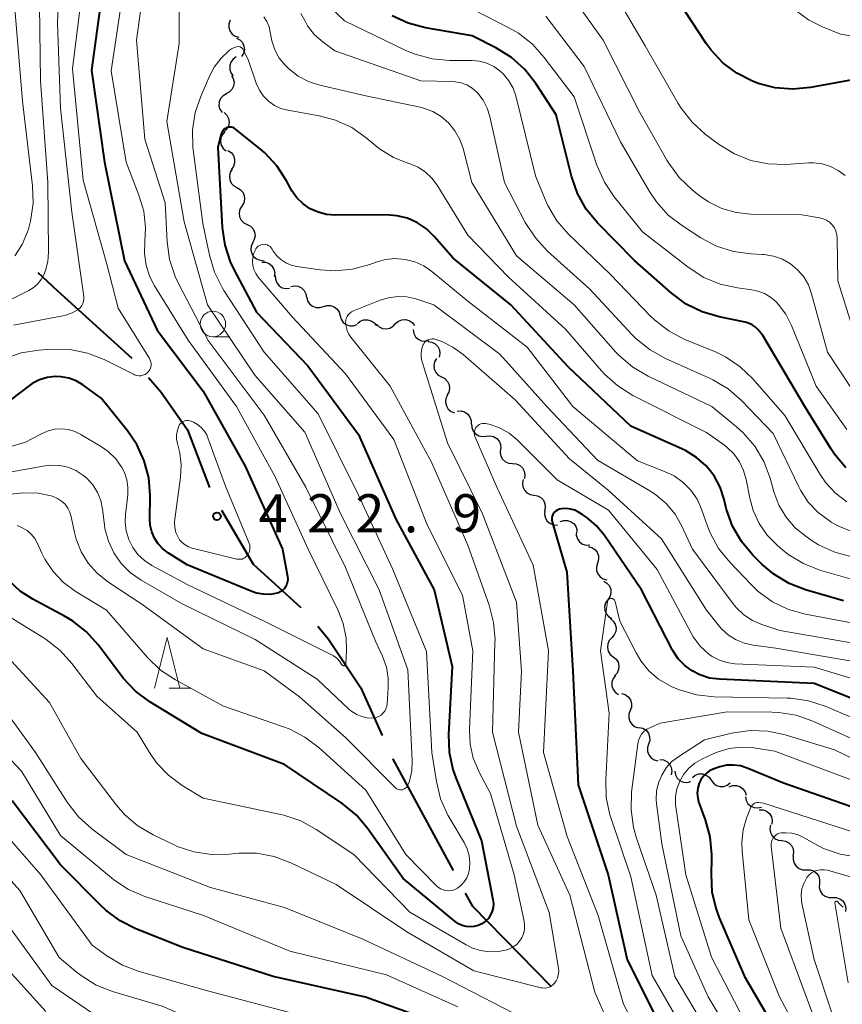
# Model space of a CAD drawing. Units: metres. Extents: x -66000 to -64000, y 24000 to 25500.
# Drawn here: x -65511 to -65430, y 24076 to 24173 of the extents above; entities that cross this region are included whole.
import ezdxf

# ---------------------------------------------------------------- set-up
doc = ezdxf.new("R2010")
doc.units = ezdxf.units.M
for name, color, linetype, lineweight in [('110600_大字・町・丁目界', 7, 'Continuous', 40), ('510200_細流', 7, 'Continuous', 30), ('633100_広葉樹林', 7, 'Continuous', 13), ('633200_針葉樹林', 7, 'Continuous', 13), ('710100_等高線(計曲線)', 7, 'Continuous', 40), ('710200_等高線(主曲線)', 7, 'Continuous', 13), ('731200_図化機測定による標高点', 7, 'Continuous', 40)]:
    doc.layers.add(name, color=color, linetype=linetype, lineweight=lineweight)
doc.styles.add('Style-WORKING', font='MS Gothic.ttf')

msp = doc.modelspace()

# ---------------------------------------------------------------- linework, layer by layer
at = {"layer": '110600_大字・町・丁目界', "linetype": 'Continuous', "lineweight": 40, "flags": 128}
for points in [[(-65509.229, 24148.171), (-65507.33, 24146.41), (-65499.989, 24139.752)], [(-65498.349, 24137.868), (-65497.12, 24136.42), (-65494.52, 24132.7), (-65492.355, 24127.037)], [(-65491.198, 24124.829), (-65488.08, 24119.5), (-65483.399, 24115.245)], [(-65481.713, 24113.408), (-65480.68, 24112.15), (-65477.51, 24107.38), (-65475.401, 24102.687)], [(-65474.376, 24100.406), (-65474.36, 24100.37), (-65468.434, 24089.409)], [(-65467.246, 24087.21), (-65466.57, 24085.96), (-65458.823, 24078.039)]]:
    msp.add_lwpolyline(points, dxfattribs=at)
at = {"layer": '510200_細流', "linetype": 'Continuous', "lineweight": 30, "flags": 128}
for points in [[(-65490.333, 24172.955), (-65490.459, 24172.61), (-65490.467, 24172.243), (-65490.357, 24171.893), (-65490.14, 24171.596), (-65489.84, 24171.384), (-65489.488, 24171.281)], [(-65489.708, 24171.191), (-65489.384, 24171.019), (-65489.133, 24170.752), (-65488.98, 24170.417), (-65488.943, 24170.052), (-65489.024, 24169.694), (-65489.217, 24169.382)], [(-65489.736, 24169.339), (-65490.041, 24169.134), (-65490.262, 24168.842), (-65490.379, 24168.494), (-65490.377, 24168.126), (-65490.259, 24167.779), (-65490.034, 24167.488)], [(-65490.213, 24167.529), (-65490.028, 24167.212), (-65489.955, 24166.852), (-65490.001, 24166.487), (-65490.162, 24166.157), (-65490.42, 24165.896), (-65490.748, 24165.732)], [(-65490.712, 24165.722), (-65491.029, 24165.539), (-65491.27, 24165.262), (-65491.411, 24164.923), (-65491.435, 24164.556), (-65491.341, 24164.201), (-65491.137, 24163.896)], [(-65490.923, 24163.87), (-65490.659, 24163.616), (-65490.491, 24163.289), (-65490.436, 24162.926), (-65490.501, 24162.564), (-65490.677, 24162.243), (-65490.949, 24161.995)], [(-65490.849, 24161.998), (-65491.101, 24161.731), (-65491.254, 24161.398), (-65491.293, 24161.033), (-65491.212, 24160.674), (-65491.021, 24160.361), (-65490.739, 24160.126)], [(-65490.552, 24160.147), (-65490.246, 24159.944), (-65490.023, 24159.653), (-65489.903, 24159.305), (-65489.902, 24158.938), (-65490.018, 24158.59), (-65490.24, 24158.298)], [(-65490.135, 24158.321), (-65490.332, 24158.011), (-65490.417, 24157.654), (-65490.385, 24157.288), (-65490.236, 24156.952), (-65489.988, 24156.681), (-65489.666, 24156.505)], [(-65489.666, 24156.505), (-65489.344, 24156.329), (-65489.096, 24156.059), (-65488.947, 24155.722), (-65488.915, 24155.357), (-65489, 24155), (-65489.197, 24154.69)], [(-65489.194, 24154.691), (-65489.382, 24154.375), (-65489.457, 24154.016), (-65489.414, 24153.652), (-65489.255, 24153.32), (-65489, 24153.056), (-65488.673, 24152.89)], [(-65488.673, 24152.89), (-65488.345, 24152.723), (-65488.09, 24152.46), (-65487.931, 24152.128), (-65487.888, 24151.763), (-65487.964, 24151.404), (-65488.151, 24151.089)], [(-65488.116, 24151.101), (-65488.269, 24150.767), (-65488.306, 24150.402), (-65488.225, 24150.044), (-65488.033, 24149.731), (-65487.751, 24149.496), (-65487.408, 24149.364)], [(-65487.348, 24149.394), (-65487.012, 24149.316)], [(-65487.23, 24149.19), (-65486.863, 24149.176), (-65486.521, 24149.045), (-65486.237, 24148.81), (-65486.045, 24148.498), (-65485.962, 24148.14), (-65486, 24147.775)], [(-65485.908, 24147.866), (-65485.896, 24147.499), (-65485.766, 24147.156), (-65485.534, 24146.872), (-65485.222, 24146.678), (-65484.865, 24146.593), (-65484.499, 24146.629)], [(-65484.378, 24146.784), (-65484.019, 24146.86), (-65483.655, 24146.816), (-65483.323, 24146.658), (-65483.06, 24146.402), (-65482.892, 24146.076), (-65482.839, 24145.713)], [(-65482.818, 24145.746), (-65482.731, 24145.39), (-65482.533, 24145.081), (-65482.247, 24144.851), (-65481.901, 24144.725), (-65481.534, 24144.716), (-65481.184, 24144.827)], [(-65481.184, 24144.827), (-65480.834, 24144.937), (-65480.467, 24144.928), (-65480.121, 24144.802), (-65479.835, 24144.572), (-65479.637, 24144.263), (-65479.55, 24143.907)], [(-65479.54, 24143.926), (-65479.442, 24143.572), (-65479.234, 24143.269), (-65478.941, 24143.049), (-65478.592, 24142.933), (-65478.225, 24142.936), (-65477.878, 24143.057)], [(-65477.84, 24143.145), (-65477.558, 24143.38), (-65477.215, 24143.511), (-65476.848, 24143.526), (-65476.496, 24143.422), (-65476.195, 24143.212), (-65475.979, 24142.915)], [(-65474.099, 24143.162), (-65473.819, 24143.399), (-65473.477, 24143.533), (-65473.11, 24143.551), (-65472.757, 24143.45), (-65472.455, 24143.242), (-65472.236, 24142.947)], [(-65475.972, 24143.095), (-65475.71, 24142.838), (-65475.379, 24142.68), (-65475.015, 24142.635), (-65474.655, 24142.71), (-65474.338, 24142.895), (-65474.098, 24143.173)], [(-65472.358, 24142.552), (-65472.303, 24142.189), (-65472.133, 24141.864), (-65471.868, 24141.61), (-65471.535, 24141.454), (-65471.17, 24141.413), (-65470.812, 24141.492)], [(-65470.903, 24141.38), (-65470.539, 24141.333), (-65470.21, 24141.171), (-65469.949, 24140.911), (-65469.786, 24140.582), (-65469.737, 24140.219), (-65469.808, 24139.858)], [(-65470.081, 24139.713), (-65470.271, 24139.399), (-65470.349, 24139.04), (-65470.308, 24138.676), (-65470.152, 24138.343), (-65469.898, 24138.077), (-65469.572, 24137.909)], [(-65469.572, 24137.909), (-65469.246, 24137.74), (-65468.993, 24137.475), (-65468.837, 24137.141), (-65468.796, 24136.777), (-65468.874, 24136.418), (-65469.063, 24136.104)], [(-65468.995, 24136.127), (-65469.149, 24135.794), (-65469.187, 24135.429), (-65469.106, 24135.071), (-65468.914, 24134.757), (-65468.633, 24134.522), (-65468.29, 24134.39)], [(-65468.03, 24134.544), (-65467.664, 24134.565), (-65467.31, 24134.467), (-65467.006, 24134.261), (-65466.785, 24133.968), (-65466.668, 24133.62), (-65466.671, 24133.253)], [(-65466.634, 24133.294), (-65466.613, 24132.928), (-65466.475, 24132.588), (-65466.236, 24132.31), (-65465.919, 24132.123), (-65465.56, 24132.047), (-65465.195, 24132.092)], [(-65465.195, 24132.092), (-65464.831, 24132.136), (-65464.472, 24132.06), (-65464.155, 24131.873), (-65463.916, 24131.595), (-65463.778, 24131.255), (-65463.757, 24130.889)], [(-65463.782, 24130.865), (-65463.834, 24130.501), (-65463.766, 24130.141), (-65463.587, 24129.821), (-65463.313, 24129.575), (-65462.976, 24129.429), (-65462.61, 24129.4)], [(-65462.61, 24129.4), (-65462.244, 24129.372), (-65461.908, 24129.226), (-65461.634, 24128.98), (-65461.455, 24128.66), (-65461.387, 24128.3), (-65461.439, 24127.936)], [(-65461.558, 24127.848), (-65461.639, 24127.49), (-65461.6, 24127.126), (-65461.446, 24126.792), (-65461.193, 24126.526), (-65460.869, 24126.354), (-65460.506, 24126.296)], [(-65460.511, 24126.293), (-65460.149, 24126.232), (-65459.826, 24126.057), (-65459.576, 24125.788), (-65459.426, 24125.453), (-65459.39, 24125.088), (-65459.475, 24124.731)], [(-65459.438, 24124.759), (-65459.471, 24124.394), (-65459.385, 24124.037), (-65459.19, 24123.727), (-65458.904, 24123.495), (-65458.56, 24123.367), (-65458.193, 24123.357)], [(-65457.922, 24123.698), (-65457.573, 24123.814), (-65457.207, 24123.81), (-65456.859, 24123.69), (-65456.57, 24123.464), (-65456.367, 24123.158), (-65456.274, 24122.803)], [(-65456.336, 24122.72), (-65456.345, 24122.353), (-65456.235, 24122.003), (-65456.019, 24121.706), (-65455.719, 24121.494), (-65455.367, 24121.389), (-65455, 24121.404)], [(-65455.182, 24121.252), (-65454.825, 24121.164), (-65454.517, 24120.966), (-65454.287, 24120.678), (-65454.162, 24120.333), (-65454.154, 24119.967), (-65454.265, 24119.617)], [(-65454.265, 24119.617), (-65454.376, 24119.267), (-65454.368, 24118.9), (-65454.243, 24118.555), (-65454.013, 24118.267), (-65453.705, 24118.069), (-65453.348, 24117.981)], [(-65453.645, 24117.848), (-65453.33, 24117.659), (-65453.094, 24117.378), (-65452.959, 24117.036), (-65452.942, 24116.67), (-65453.042, 24116.317), (-65453.251, 24116.015)], [(-65453.251, 24116.015), (-65453.461, 24115.713), (-65453.561, 24115.36), (-65453.544, 24114.994), (-65453.409, 24114.652), (-65453.173, 24114.371), (-65452.858, 24114.182)], [(-65452.996, 24114.162), (-65452.711, 24113.931), (-65452.515, 24113.621), (-65452.429, 24113.263), (-65452.462, 24112.898), (-65452.61, 24112.562), (-65452.859, 24112.292)], [(-65452.859, 24112.292), (-65453.108, 24112.022), (-65453.256, 24111.686), (-65453.29, 24111.321), (-65453.203, 24110.963), (-65453.008, 24110.653), (-65452.722, 24110.422)], [(-65452.722, 24110.422), (-65452.437, 24110.191), (-65452.242, 24109.881), (-65452.155, 24109.523), (-65452.189, 24109.158), (-65452.337, 24108.822), (-65452.585, 24108.552)], [(-65452.5, 24108.562), (-65452.725, 24108.272), (-65452.845, 24107.925), (-65452.847, 24107.558), (-65452.731, 24107.209), (-65452.51, 24106.916), (-65452.206, 24106.71)], [(-65451.9, 24106.801), (-65451.548, 24106.696), (-65451.25, 24106.483), (-65451.034, 24106.185), (-65450.925, 24105.835), (-65450.934, 24105.468), (-65451.062, 24105.124)], [(-65451.062, 24105.124), (-65451.189, 24104.779), (-65451.198, 24104.413), (-65451.09, 24104.062), (-65450.874, 24103.764), (-65450.575, 24103.551), (-65450.223, 24103.447)], [(-65450.158, 24103.481), (-65449.802, 24103.392), (-65449.494, 24103.192), (-65449.266, 24102.903), (-65449.143, 24102.557), (-65449.136, 24102.191), (-65449.249, 24101.841)], [(-65449.249, 24101.841), (-65449.362, 24101.492), (-65449.356, 24101.125), (-65449.233, 24100.779), (-65449.004, 24100.491), (-65448.697, 24100.291), (-65448.341, 24100.201)], [(-65448.155, 24100.32), (-65447.79, 24100.278), (-65447.459, 24100.119), (-65447.195, 24099.863), (-65447.028, 24099.536), (-65446.974, 24099.174), (-65447.041, 24098.812)], [(-65446.681, 24099.169), (-65446.614, 24098.808), (-65446.433, 24098.489), (-65446.16, 24098.243), (-65445.822, 24098.099), (-65445.456, 24098.069), (-65445.101, 24098.16)], [(-65444.941, 24098.546), (-65444.655, 24098.776), (-65444.311, 24098.902), (-65443.943, 24098.911), (-65443.593, 24098.801), (-65443.296, 24098.586), (-65443.084, 24098.285)], [(-65443.084, 24098.285), (-65442.873, 24097.985), (-65442.576, 24097.77), (-65442.226, 24097.66), (-65441.858, 24097.669), (-65441.513, 24097.795), (-65441.227, 24098.025)], [(-65441.337, 24097.637), (-65440.993, 24097.766), (-65440.627, 24097.776), (-65440.275, 24097.669), (-65439.977, 24097.455), (-65439.763, 24097.157), (-65439.656, 24096.806)], [(-65439.737, 24096.662), (-65439.669, 24096.302), (-65439.488, 24095.983), (-65439.214, 24095.738), (-65438.876, 24095.594), (-65438.51, 24095.565), (-65438.154, 24095.657)], [(-65438.374, 24095.389), (-65438.007, 24095.376), (-65437.664, 24095.246), (-65437.38, 24095.012), (-65437.187, 24094.7), (-65437.103, 24094.343), (-65437.139, 24093.978)], [(-65437.262, 24093.88), (-65437.334, 24093.52), (-65437.286, 24093.156), (-65437.124, 24092.827), (-65436.864, 24092.567), (-65436.535, 24092.403), (-65436.171, 24092.355)], [(-65436.171, 24092.355), (-65435.807, 24092.307), (-65435.479, 24092.144), (-65435.219, 24091.884), (-65435.057, 24091.554), (-65435.008, 24091.191), (-65435.08, 24090.831)], [(-65435.036, 24090.867), (-65435.059, 24090.5), (-65434.963, 24090.146), (-65434.759, 24089.841), (-65434.466, 24089.618), (-65434.119, 24089.5), (-65433.752, 24089.5)], [(-65433.752, 24089.5), (-65433.385, 24089.501), (-65433.038, 24089.382), (-65432.745, 24089.159), (-65432.541, 24088.854), (-65432.445, 24088.5), (-65432.468, 24088.133)], [(-65432.468, 24088.133), (-65432.492, 24087.767), (-65432.395, 24087.413), (-65432.191, 24087.108), (-65431.899, 24086.885), (-65431.552, 24086.766), (-65431.185, 24086.767)], [(-65431.185, 24086.767), (-65430.818, 24086.767), (-65430.47, 24086.649), (-65430.178, 24086.425), (-65429.974, 24086.12), (-65429.878, 24085.767), (-65429.901, 24085.4)]]:
    msp.add_lwpolyline(points, dxfattribs=at)
at = {"layer": '633100_広葉樹林', "linetype": 'Continuous', "lineweight": 13}
msp.add_line((-65492.03, 24141.86), (-65490.363, 24141.86), dxfattribs=at)
msp.add_circle((-65492.03, 24143.11), 1.25, dxfattribs=at)
at = {"layer": '633200_針葉樹林', "linetype": 'Continuous', "lineweight": 13}
msp.add_line((-65496.312, 24107.32), (-65494.228, 24107.32), dxfattribs=at)
at = {"layer": '633200_針葉樹林', "linetype": 'Continuous', "lineweight": 13, "flags": 128}
msp.add_lwpolyline([(-65497.77, 24107.32), (-65496.52, 24112.32), (-65495.27, 24107.32)], dxfattribs=at)
at = {"layer": '710100_等高線(計曲線)', "linetype": 'Continuous', "lineweight": 40, "flags": 128}
for points, elevation in [([(-65502.7, 24177.17), (-65503.95, 24168.05), (-65502.68, 24159), (-65500.7, 24149.3)], 420), ([(-65428.5, 24167.21), (-65433.34, 24166.33), (-65435.08, 24166.17), (-65436.81, 24166.31), (-65438.5, 24166.75), (-65438.87, 24166.89), (-65439.04, 24166.96), (-65440.57, 24167.74), (-65441.94, 24168.77), (-65443.11, 24170.02), (-65443.58, 24170.68), (-65446.42, 24175)], 430), ([(-65439.75, 24143.3), (-65442.31, 24143.8), (-65443.99, 24144.29), (-65445.55, 24145.05), (-65447.04, 24146.16), (-65450.64, 24149.36), (-65454.26, 24153.06), (-65455.37, 24154.4), (-65456.22, 24155.92), (-65456.82, 24157.64), (-65458.33, 24163.67), (-65460.33, 24166.75), (-65461.41, 24168.12), (-65462.7, 24169.29), (-65464.18, 24170.21), (-65466.57, 24171.43), (-65471.16, 24172.21), (-65472.85, 24172.65), (-65474.43, 24173.38)], 420), ([(-65487.37, 24160.29), (-65489.81, 24162.26), (-65489.94, 24162.35), (-65490.08, 24162.41), (-65490.22, 24162.45), (-65490.38, 24162.46), (-65490.53, 24162.44), (-65490.67, 24162.4), (-65490.81, 24162.33), (-65490.93, 24162.24), (-65491.04, 24162.13), (-65491.12, 24162), (-65491.19, 24161.87), (-65491.21, 24161.79), (-65491.54, 24160.46), (-65491.12, 24152.58), (-65490.87, 24150.85), (-65490.33, 24149.2), (-65489.95, 24148.39), (-65487.74, 24144.26), (-65482.7, 24139), (-65477.74, 24132.26), (-65474.08, 24123.92), (-65470.29, 24117), (-65468.53, 24109.47), (-65468.88, 24102.79), (-65468.82, 24101.05), (-65468.46, 24099.34), (-65468.17, 24098.52), (-65465.67, 24092.33), (-65464.53, 24086.58), (-65464.49, 24086.19), (-65464.51, 24085.8), (-65464.61, 24085.41), (-65464.77, 24085.05), (-65464.98, 24084.72), (-65465.26, 24084.44), (-65465.61, 24084.19), (-65465.97, 24084.02), (-65466.36, 24083.91), (-65466.76, 24083.88), (-65467.16, 24083.91), (-65467.55, 24084.01), (-65467.91, 24084.18), (-65468.24, 24084.41), (-65473.35, 24088.65), (-65476.81, 24093.52), (-65477.94, 24094.85), (-65479.36, 24096.02), (-65485, 24099.84), (-65493.13, 24102.87), (-65498.23, 24106), (-65499.63, 24107.04), (-65500.83, 24108.3), (-65501.01, 24108.53), (-65503.29, 24111.58), (-65504.45, 24112.88), (-65505.82, 24113.95), (-65506.61, 24114.42), (-65509.73, 24116.07), (-65510.95, 24116.86), (-65512.01, 24117.86)], 410), ([(-65430.1, 24115.9), (-65433.83, 24116.98), (-65435.45, 24117.61), (-65436.94, 24118.52), (-65438.12, 24119.52), (-65439, 24120.41), (-65440.12, 24121.75), (-65440.99, 24123.26), (-65441.59, 24124.9), (-65441.65, 24125.16), (-65441.83, 24125.88), (-65442.22, 24127.08), (-65442.82, 24128.18), (-65443.6, 24129.17), (-65444.55, 24130.01), (-65445.62, 24130.67), (-65445.91, 24130.8), (-65451, 24133.08), (-65457.12, 24138.88), (-65462.76, 24145), (-65468.44, 24149.56), (-65470.3, 24151.7), (-65471.07, 24152.45), (-65471.95, 24153.05), (-65472.93, 24153.49), (-65473.96, 24153.75), (-65474.99, 24153.83), (-65480.04, 24153.79), (-65480.89, 24153.86), (-65481.71, 24154.08), (-65482.48, 24154.43), (-65483.18, 24154.91), (-65483.79, 24155.51), (-65484.28, 24156.2), (-65484.38, 24156.39), (-65484.8, 24157.18), (-65485.75, 24158.65), (-65486.94, 24159.92), (-65487.37, 24160.29)], 410), ([(-65500.7, 24149.3), (-65497.5, 24142.5), (-65493, 24136.5), (-65488.85, 24129.15), (-65485.2, 24121), (-65484.7, 24118.29), (-65484.67, 24118.05), (-65484.69, 24117.8), (-65484.76, 24117.56), (-65484.86, 24117.34), (-65485, 24117.13), (-65485.17, 24116.96), (-65485.37, 24116.82), (-65485.6, 24116.71), (-65485.73, 24116.67), (-65486.4, 24116.55), (-65487.08, 24116.56), (-65487.75, 24116.68), (-65488.21, 24116.84), (-65494.55, 24119.45), (-65496.4, 24120.6), (-65496.94, 24121.01), (-65497.4, 24121.5), (-65497.77, 24122.07), (-65498.04, 24122.69), (-65498.19, 24123.35), (-65498.23, 24123.93), (-65498.2, 24126.25), (-65498.34, 24127.99), (-65498.78, 24129.68), (-65499.5, 24131.27), (-65500.41, 24132.61), (-65503, 24135.83), (-65504.8, 24137.12), (-65505.47, 24137.51), (-65506.19, 24137.78), (-65506.95, 24137.92), (-65507.51, 24137.94), (-65508.3, 24137.85), (-65509.06, 24137.63), (-65509.77, 24137.27), (-65510.18, 24136.98), (-65511.82, 24135.71)], 420), ([(-65429.87, 24128.99), (-65430.99, 24130.33), (-65431.31, 24130.81), (-65433.9, 24135), (-65438.03, 24141.97), (-65438.51, 24142.56), (-65438.77, 24142.83), (-65439.08, 24143.04), (-65439.42, 24143.2), (-65439.75, 24143.3)], 420), ([(-65446.83, 24110.96), (-65446.89, 24111.08), (-65449.94, 24117), (-65453.58, 24122.32), (-65454.36, 24123.29), (-65455.31, 24124.1), (-65455.71, 24124.37), (-65456.12, 24124.62), (-65456.5, 24124.81), (-65456.91, 24124.93), (-65457.33, 24124.98), (-65457.76, 24124.96), (-65458, 24124.91), (-65458.16, 24124.85), (-65458.31, 24124.77), (-65458.45, 24124.66), (-65458.56, 24124.53), (-65458.65, 24124.38), (-65458.71, 24124.22), (-65458.74, 24124.05), (-65458.75, 24123.88), (-65458.72, 24123.71), (-65458.71, 24123.67), (-65457.26, 24118.74), (-65456.69, 24109), (-65456.17, 24097.83), (-65453.21, 24089), (-65451.35, 24080.65), (-65447.52, 24073)], 400), ([(-65426.01, 24105), (-65433, 24107.8), (-65442.28, 24108.21), (-65443.26, 24108.33), (-65444.2, 24108.63), (-65444.97, 24109.03), (-65445.7, 24109.56), (-65446.33, 24110.21), (-65446.83, 24110.96)], 400), ([(-65440.9, 24099.78), (-65441.58, 24099.76), (-65442.25, 24099.61), (-65442.45, 24099.54), (-65442.89, 24099.37), (-65443.27, 24099.2), (-65443.6, 24098.96), (-65443.89, 24098.67), (-65444.12, 24098.33), (-65444.28, 24098), (-65444.41, 24097.52), (-65444.46, 24097.03), (-65444.42, 24096.54), (-65444.3, 24096.05), (-65444.28, 24096), (-65443.69, 24094.4), (-65443.22, 24092.72), (-65443.06, 24090.99), (-65443.06, 24090.59), (-65443.11, 24089.05), (-65443.02, 24087.3), (-65442.62, 24085.61), (-65442.3, 24084.76), (-65439.82, 24079), (-65435.82, 24072.18)], 390), ([(-65427.35, 24095), (-65436, 24098), (-65439.57, 24099.49), (-65440.22, 24099.69), (-65440.9, 24099.78)], 390), ([(-65468.2, 24073.8), (-65477.03, 24076.97), (-65486.12, 24079), (-65495, 24081.86), (-65499.59, 24083.68), (-65501.15, 24084.47), (-65502.55, 24085.51), (-65503.02, 24085.95), (-65507, 24089.99), (-65511.75, 24096.25)], 400)]:
    msp.add_lwpolyline(points, dxfattribs=dict(at, elevation=elevation))
at = {"layer": '710200_等高線(主曲線)', "linetype": 'Continuous', "lineweight": 13, "flags": 128}
for points, elevation in [([(-65498.11, 24181.44), (-65499.54, 24171), (-65498.72, 24161.28), (-65496.73, 24155), (-65496.53, 24151.17), (-65496.29, 24149.44), (-65495.75, 24147.78), (-65495.42, 24147.08), (-65492.51, 24141.49), (-65487, 24134.14), (-65482.91, 24127.09), (-65479, 24119.2), (-65476.05, 24111.95), (-65475.38, 24110.48)], 416), ([(-65504.47, 24179), (-65505.81, 24168.19), (-65504.76, 24157.24), (-65502.46, 24149), (-65501.35, 24144.65), (-65498.27, 24139.72), (-65498.18, 24139.55), (-65498.13, 24139.37), (-65498.1, 24139.18), (-65498.11, 24138.99), (-65498.16, 24138.81), (-65498.23, 24138.63), (-65498.33, 24138.47), (-65498.41, 24138.39), (-65498.56, 24138.25), (-65498.73, 24138.15), (-65498.92, 24138.07), (-65499.12, 24138.03), (-65499.32, 24138.03), (-65499.53, 24138.06), (-65499.72, 24138.13), (-65499.76, 24138.15), (-65502.72, 24139.62), (-65504.35, 24140.25), (-65506.05, 24140.6), (-65507.89, 24140.63), (-65509.14, 24140.54), (-65510.87, 24140.26), (-65512.51, 24139.69)], 422), ([(-65507.04, 24178.89), (-65507.29, 24172.71), (-65507, 24164.31), (-65505.9, 24154.1), (-65504.71, 24145.82), (-65504.7, 24145.58), (-65504.73, 24145.35), (-65504.8, 24145.13), (-65504.9, 24144.92), (-65505.04, 24144.73), (-65505.22, 24144.57), (-65505.27, 24144.53), (-65505.84, 24144.2), (-65506.46, 24143.97), (-65506.76, 24143.9), (-65511.62, 24143)], 424), ([(-65495.31, 24177.32), (-65495.34, 24170.66), (-65496.55, 24163), (-65494.84, 24153.16), (-65492.56, 24145), (-65487.91, 24138.09), (-65483, 24132.49), (-65479.5, 24124.5), (-65475.71, 24117), (-65472.88, 24109.12), (-65472.47, 24100.22), (-65472.51, 24099.2), (-65472.73, 24098.2), (-65472.85, 24097.86), (-65472.91, 24097.74), (-65472.99, 24097.62), (-65473.09, 24097.53), (-65473.2, 24097.45), (-65473.33, 24097.4), (-65473.46, 24097.36), (-65473.6, 24097.35), (-65473.73, 24097.37), (-65473.86, 24097.4), (-65473.99, 24097.46), (-65474.1, 24097.54), (-65474.14, 24097.59), (-65479, 24102.49), (-65483.52, 24106.48), (-65487, 24109.04), (-65493, 24111.21), (-65499, 24115.59)], 414), ([(-65459.14, 24154.76), (-65459.39, 24155.33), (-65460.35, 24157.65), (-65462.29, 24165.51), (-65462.56, 24166.29), (-65462.96, 24167), (-65463.48, 24167.64), (-65463.84, 24167.99), (-65464.45, 24168.41), (-65465.13, 24168.73), (-65465.85, 24168.92), (-65466.56, 24168.98), (-65468.76, 24168.99), (-65470.5, 24169.15), (-65472.18, 24169.61), (-65473.07, 24169.99), (-65479.1, 24172.9), (-65484.2, 24177.8)], 418), ([(-65429.94, 24157.69), (-65430.62, 24158.2), (-65431.38, 24158.59), (-65432.19, 24158.83), (-65433.04, 24158.94), (-65433.51, 24158.93), (-65435.76, 24158.79), (-65437.5, 24158.83), (-65439.2, 24159.18), (-65440.81, 24159.81), (-65442.38, 24160.78), (-65443.68, 24161.77), (-65444.97, 24162.94), (-65446.05, 24164.31), (-65446.33, 24164.78), (-65449.57, 24170.43), (-65452.41, 24175.25), (-65453.43, 24176.67), (-65454.67, 24177.89)], 428), ([(-65509.11, 24176.89), (-65508.96, 24167), (-65508.24, 24157), (-65508.17, 24150.15), (-65508.24, 24149.24), (-65508.47, 24148.35), (-65508.63, 24147.95), (-65508.9, 24147.47), (-65509.25, 24147.03), (-65509.67, 24146.67), (-65510.12, 24146.4), (-65518.89, 24142.03)], 426), ([(-65511.51, 24174.49), (-65510.73, 24165), (-65509.74, 24156.68), (-65509.69, 24154.94), (-65509.94, 24153.21), (-65510.15, 24152.44), (-65510.24, 24152.15), (-65510.76, 24150.93), (-65511.48, 24149.81)], 428), ([(-65501, 24174.71), (-65502.02, 24167.98), (-65500.56, 24159), (-65499.3, 24155.77), (-65498.83, 24154.19), (-65498.65, 24152.55), (-65498.72, 24151.21), (-65498.76, 24150.04), (-65498.59, 24148.87), (-65498.22, 24147.75), (-65497.76, 24146.86), (-65494.47, 24141.53), (-65489.71, 24135), (-65485.91, 24128.09), (-65482.69, 24121), (-65479.76, 24115.02), (-65479.24, 24113.67), (-65478.96, 24112.25), (-65478.92, 24111.08), (-65478.97, 24109.74), (-65478.98, 24109.7)], 418), ([(-65429.76, 24132.74), (-65432.8, 24137), (-65435.2, 24142.95), (-65435.77, 24144.07), (-65436.52, 24145.07), (-65436.72, 24145.28), (-65437.26, 24145.74), (-65437.87, 24146.1), (-65438.53, 24146.35), (-65439.11, 24146.47), (-65440.5, 24146.65), (-65442.2, 24147.02), (-65443.81, 24147.69), (-65445.36, 24148.68), (-65449.84, 24152.16), (-65452.61, 24155.59), (-65453.59, 24157.04), (-65454.33, 24158.72), (-65456.57, 24165.43), (-65459.49, 24169.3), (-65460.65, 24170.6), (-65462.03, 24171.67), (-65462.91, 24172.18), (-65467.48, 24174.52)], 422), ([(-65428.91, 24141.82), (-65430.66, 24147.34), (-65430.71, 24151.52), (-65430.75, 24151.88), (-65430.84, 24152.23), (-65431, 24152.56), (-65431.21, 24152.85), (-65431.47, 24153.1), (-65431.77, 24153.31), (-65432.1, 24153.45), (-65432.45, 24153.55), (-65434.18, 24153.82), (-65439.19, 24153.91), (-65440.65, 24154.06), (-65442.05, 24154.47), (-65443.36, 24155.11), (-65444.27, 24155.73), (-65444.97, 24156.3), (-65446.24, 24157.5), (-65447.27, 24158.9), (-65447.45, 24159.2), (-65450.11, 24163.89), (-65453.69, 24171), (-65456.52, 24174.97)], 426), ([(-65429.28, 24120.23), (-65430.97, 24120.68), (-65432.55, 24121.42), (-65433.18, 24121.81), (-65433.78, 24122.22), (-65434.84, 24123.09), (-65435.74, 24124.12), (-65436.44, 24125.3), (-65436.94, 24126.61), (-65437.32, 24127.97), (-65437.93, 24129.6), (-65438.82, 24131.1), (-65439.96, 24132.42), (-65440.6, 24133), (-65443.03, 24135), (-65449.29, 24137.99), (-65450.8, 24138.87), (-65452.12, 24140), (-65452.49, 24140.39), (-65456.56, 24145), (-65462.21, 24149.79), (-65466.61, 24157), (-65467.46, 24160.34), (-65467.78, 24161.25), (-65468.26, 24162.1), (-65468.87, 24162.85), (-65469.6, 24163.48), (-65470.44, 24163.97), (-65471.34, 24164.31), (-65471.69, 24164.4), (-65477, 24165.52), (-65481.53, 24166.56), (-65482.63, 24166.92), (-65483.65, 24167.46), (-65484.57, 24168.17), (-65484.81, 24168.41), (-65484.93, 24168.53), (-65485.51, 24169.24), (-65485.96, 24170.05), (-65486.26, 24170.93), (-65486.39, 24171.61), (-65486.41, 24171.75), (-65486.52, 24172.3), (-65486.73, 24172.83), (-65487.02, 24173.3)], 414), ([(-65466.57, 24166.28), (-65467.08, 24166.59), (-65467.64, 24166.8), (-65468.23, 24166.91), (-65468.51, 24166.93), (-65471.61, 24167), (-65480.07, 24169.93), (-65481.21, 24170.79), (-65482.04, 24171.53), (-65482.73, 24172.41), (-65483.02, 24172.91), (-65483.39, 24173.61)], 416), ([(-65428.24, 24135.14), (-65431.66, 24140.34), (-65433.23, 24146.08), (-65433.55, 24146.94), (-65434.01, 24147.73), (-65434.61, 24148.43), (-65435.31, 24149.02), (-65436.11, 24149.47), (-65436.98, 24149.78), (-65437.88, 24149.94), (-65438.05, 24149.95), (-65439.2, 24150), (-65440.92, 24150.24), (-65442.58, 24150.77), (-65444.12, 24151.58), (-65445.93, 24152.74), (-65447.31, 24153.81), (-65448.48, 24155.1), (-65449.16, 24156.13), (-65452, 24161), (-65455.58, 24168.42), (-65459.34, 24173.34)], 424), ([(-65426.7, 24171), (-65430.41, 24171.59), (-65432.18, 24172.3), (-65433.55, 24172.99), (-65434.79, 24173.9)], 432), ([(-65429, 24117.94), (-65432.42, 24118.94), (-65434.04, 24119.57), (-65435.53, 24120.48), (-65436.09, 24120.91), (-65436.63, 24121.37), (-65437.61, 24122.37), (-65438.4, 24123.51), (-65438.98, 24124.78), (-65439.31, 24126), (-65439.66, 24127.83), (-65439.91, 24128.73), (-65440.31, 24129.57), (-65440.85, 24130.33), (-65441.52, 24130.98), (-65441.8, 24131.2), (-65443.55, 24132.45), (-65450.8, 24136.1), (-65452.28, 24137.02), (-65453.58, 24138.18), (-65453.87, 24138.51), (-65457.4, 24142.6), (-65463, 24147.7), (-65467, 24151.84), (-65470.02, 24156.74), (-65470.53, 24157.43), (-65471.16, 24158.02), (-65471.88, 24158.5), (-65472.67, 24158.84), (-65472.79, 24158.88), (-65474.29, 24159.48), (-65475.66, 24160.33), (-65476.02, 24160.62), (-65476.97, 24161.4), (-65478.4, 24162.4), (-65479.99, 24163.13), (-65481.6, 24163.56), (-65484.67, 24164.11), (-65485.35, 24164.29), (-65485.98, 24164.59), (-65486.56, 24164.99), (-65487.06, 24165.49), (-65487.46, 24166.07), (-65487.77, 24166.76), (-65488.55, 24169), (-65488.74, 24169.41), (-65489.13, 24170.18), (-65489.34, 24170.33), (-65489.52, 24170.38), (-65489.85, 24170.32), (-65490.19, 24170.13), (-65490.41, 24170), (-65491.23, 24169.24), (-65491.91, 24168.34), (-65492.34, 24167.51), (-65493.2, 24165.55), (-65493.76, 24163.9)], 412), ([(-65429.06, 24122.62), (-65430.66, 24123.29), (-65431.3, 24123.65), (-65431.47, 24123.76), (-65432.6, 24124.6), (-65433.56, 24125.62), (-65434.32, 24126.79), (-65434.49, 24127.12), (-65437, 24132.36), (-65440.12, 24135.6), (-65441.44, 24136.74), (-65442.93, 24137.64), (-65443.26, 24137.79), (-65447.57, 24139.71), (-65449.1, 24140.56), (-65450.46, 24141.65), (-65450.85, 24142.05), (-65455, 24146.53), (-65459.17, 24150.28), (-65460.36, 24151.56), (-65461.35, 24153.09), (-65463.39, 24157), (-65464.83, 24163.48), (-65465.09, 24164.32), (-65465.5, 24165.1), (-65466.03, 24165.79), (-65466.12, 24165.88), (-65466.57, 24166.28)], 416), ([(-65493.76, 24163.9), (-65494.03, 24162.18), (-65493.99, 24160.44), (-65493.97, 24160.23), (-65493.02, 24152.98), (-65492.38, 24149.87), (-65491.88, 24148.19), (-65491.1, 24146.64), (-65490.96, 24146.41), (-65487, 24140.34), (-65481.71, 24134.29), (-65477.72, 24126.28), (-65474.36, 24119), (-65471.05, 24110.95), (-65470.52, 24101), (-65470.08, 24098.15), (-65469.67, 24096.45), (-65468.96, 24094.86), (-65468.78, 24094.54), (-65467.36, 24092.16), (-65467.06, 24091.54), (-65466.87, 24090.88), (-65466.8, 24090.2), (-65466.83, 24089.66), (-65466.84, 24089.57), (-65466.94, 24089.13), (-65467.11, 24088.71), (-65467.35, 24088.32), (-65467.66, 24087.98), (-65468.02, 24087.7), (-65468.09, 24087.66), (-65468.34, 24087.53), (-65468.61, 24087.46), (-65468.88, 24087.43), (-65469.16, 24087.45), (-65469.43, 24087.51), (-65469.69, 24087.63), (-65469.92, 24087.78), (-65470.06, 24087.91), (-65473.08, 24091), (-65477, 24097.31), (-65481.61, 24101.48), (-65483, 24102.53), (-65484.55, 24103.33), (-65485.09, 24103.53), (-65491, 24105.55), (-65495.72, 24108.14), (-65497.17, 24109.11), (-65498.46, 24110.35), (-65502.49, 24115), (-65505.55, 24116.86), (-65506.72, 24117.72), (-65507.73, 24118.78), (-65508.53, 24119.99), (-65508.84, 24120.61), (-65509.26, 24121.55), (-65509.52, 24122.03), (-65509.87, 24122.46), (-65510.28, 24122.82), (-65510.75, 24123.1), (-65511.26, 24123.3)], 412), ([(-65429.76, 24125.64), (-65430.88, 24126.49), (-65431.84, 24127.52), (-65432.38, 24128.32), (-65435.87, 24134.13), (-65439, 24137.71), (-65440.25, 24138.91), (-65441.7, 24139.88), (-65442.69, 24140.36), (-65445.69, 24141.6), (-65447.24, 24142.41), (-65448.62, 24143.47), (-65449.05, 24143.88), (-65453, 24147.96), (-65457.1, 24151.94), (-65458.24, 24153.26), (-65459.14, 24154.76)], 418), ([(-65429, 24113.69), (-65433.82, 24114.6), (-65435.5, 24115.07), (-65437.07, 24115.82), (-65438.49, 24116.84), (-65439.22, 24117.54), (-65441.28, 24119.7), (-65442.37, 24121.07), (-65443.2, 24122.6), (-65443.46, 24123.26), (-65444.05, 24124.91), (-65444.49, 24125.89), (-65445.1, 24126.78), (-65445.86, 24127.55), (-65446.73, 24128.18), (-65447.67, 24128.63), (-65450.35, 24129.65), (-65456.68, 24135), (-65461.16, 24140.84), (-65467, 24145.36), (-65470.53, 24148.26), (-65471.33, 24148.81), (-65472.21, 24149.22), (-65473.15, 24149.46), (-65474.12, 24149.53), (-65475.09, 24149.44), (-65476, 24149.19), (-65476.62, 24148.96), (-65478.31, 24148.5), (-65480.04, 24148.34), (-65481.51, 24148.44), (-65483.8, 24148.77), (-65484.36, 24148.9), (-65484.88, 24149.12), (-65485.36, 24149.43), (-65485.77, 24149.82), (-65486.11, 24150.28), (-65486.22, 24150.46), (-65486.3, 24150.59), (-65486.41, 24150.71), (-65486.54, 24150.8), (-65486.69, 24150.87), (-65486.84, 24150.92), (-65487, 24150.94), (-65487.16, 24150.93), (-65487.31, 24150.89), (-65487.46, 24150.83), (-65487.59, 24150.74), (-65487.71, 24150.63), (-65487.81, 24150.5), (-65487.82, 24150.48), (-65487.83, 24150.46), (-65488.01, 24150.08), (-65488.12, 24149.68), (-65488.15, 24149.26), (-65488.11, 24148.85), (-65488.01, 24148.45), (-65487.83, 24148.07), (-65487.58, 24147.72), (-65484.22, 24143.78), (-65479, 24138.2), (-65474.25, 24131.75), (-65471, 24123.37)], 408), ([(-65426.66, 24111.34), (-65436.37, 24113), (-65438.11, 24113.58), (-65439.04, 24113.97), (-65439.88, 24114.53), (-65440.62, 24115.22), (-65440.94, 24115.62), (-65444.94, 24121), (-65445.97, 24123.24), (-65446.64, 24124.43), (-65447.52, 24125.48), (-65448.56, 24126.36), (-65449.13, 24126.73), (-65454.27, 24129.73), (-65459.23, 24135), (-65463.85, 24140.15), (-65470.34, 24145), (-65472.1, 24145.57), (-65472.98, 24145.77), (-65473.88, 24145.81), (-65474.78, 24145.69), (-65475.59, 24145.45), (-65478.24, 24144.39), (-65478.43, 24144.3), (-65478.6, 24144.17), (-65478.74, 24144.02), (-65478.86, 24143.85), (-65478.94, 24143.65), (-65478.99, 24143.45), (-65479, 24143.27), (-65478.96, 24142.87), (-65478.86, 24142.48), (-65478.69, 24142.11), (-65478.49, 24141.82), (-65474.62, 24137), (-65470.54, 24129.46), (-65467, 24121.39), (-65464.9, 24115.49), (-65464.46, 24113.8), (-65464.32, 24112.07), (-65464.33, 24111.85), (-65464.58, 24103), (-65462.23, 24093.77), (-65459, 24085.29), (-65458.1, 24079.82), (-65458.07, 24079.5), (-65458.11, 24079.17), (-65458.19, 24078.86), (-65458.33, 24078.57), (-65458.48, 24078.35), (-65458.64, 24078.19)], 406), ([(-65427, 24109.6), (-65436.74, 24111.26), (-65438.97, 24111.55), (-65439.83, 24111.74), (-65440.65, 24112.07), (-65441.4, 24112.55), (-65442.06, 24113.14), (-65442.28, 24113.4), (-65443.56, 24115), (-65447.98, 24122.02), (-65453.2, 24126.8), (-65457, 24129.86), (-65462.34, 24135.66), (-65467.47, 24140.12), (-65468.46, 24140.84), (-65469.56, 24141.38), (-65469.74, 24141.45), (-65470.15, 24141.59), (-65470.32, 24141.64), (-65470.49, 24141.65), (-65470.66, 24141.63), (-65470.82, 24141.59), (-65470.98, 24141.51), (-65471.12, 24141.41), (-65471.24, 24141.29), (-65471.33, 24141.15), (-65471.37, 24141.08), (-65471.51, 24140.69), (-65471.58, 24140.28), (-65471.57, 24139.87), (-65471.5, 24139.47)], 404), ([(-65471.5, 24139.47), (-65471.48, 24139.4), (-65469, 24131.44), (-65465.55, 24124.45), (-65462.22, 24115.78), (-65461.72, 24109), (-65462.01, 24103), (-65460.12, 24093.88), (-65456.97, 24087), (-65454.53, 24077.47), (-65453.14, 24074.34)], 404), ([(-65495.38, 24133.08), (-65495.3, 24133.22), (-65495.2, 24133.34), (-65495.07, 24133.45), (-65494.93, 24133.53), (-65494.78, 24133.59), (-65494.62, 24133.62), (-65494.46, 24133.62), (-65494.3, 24133.59), (-65494.16, 24133.55), (-65493.95, 24133.46), (-65493.55, 24133.24), (-65493.19, 24132.95), (-65492.88, 24132.6), (-65492.64, 24132.21), (-65492.52, 24131.93), (-65490.81, 24127.19), (-65488.49, 24121.64), (-65488.42, 24121.43), (-65488.39, 24121.21), (-65488.4, 24120.98), (-65488.45, 24120.77), (-65488.53, 24120.56), (-65488.61, 24120.43), (-65488.72, 24120.29), (-65488.85, 24120.18), (-65489, 24120.09), (-65489.16, 24120.02), (-65489.33, 24119.99), (-65489.51, 24119.99), (-65489.67, 24120.02), (-65494.07, 24121.1), (-65494.43, 24121.22), (-65494.76, 24121.4), (-65495.05, 24121.63), (-65495.3, 24121.92), (-65495.45, 24122.16), (-65495.66, 24122.63), (-65495.77, 24123.12), (-65495.8, 24123.62), (-65495.78, 24123.95), (-65495.2, 24128.05), (-65495.14, 24129.26), (-65495.28, 24130.46), (-65495.38, 24130.86), (-65495.52, 24131.36), (-65495.6, 24131.79), (-65495.6, 24132.23), (-65495.52, 24132.67), (-65495.38, 24133.08)], 422), ([(-65478.98, 24109.7), (-65478.99, 24109.67), (-65479, 24109.63), (-65479.03, 24109.61), (-65479.05, 24109.58), (-65479.08, 24109.56), (-65479.11, 24109.55), (-65479.15, 24109.54), (-65479.18, 24109.54), (-65479.22, 24109.54), (-65479.25, 24109.55), (-65479.29, 24109.57), (-65479.31, 24109.59), (-65479.34, 24109.62), (-65479.36, 24109.64), (-65479.59, 24109.98), (-65479.87, 24110.28), (-65480.2, 24110.52), (-65480.37, 24110.61), (-65487, 24113.9), (-65494.5, 24117.5), (-65498.02, 24119.39), (-65498.75, 24119.87), (-65499.39, 24120.46), (-65499.91, 24121.16), (-65500.3, 24121.94), (-65500.55, 24122.78), (-65500.66, 24123.65), (-65500.63, 24124.39), (-65500.4, 24126.32), (-65500.38, 24127.07), (-65500.48, 24127.81), (-65500.72, 24128.52), (-65500.98, 24129.02), (-65501.58, 24129.86), (-65502.32, 24130.57), (-65502.97, 24131.03), (-65504.99, 24132.26), (-65505.58, 24132.56), (-65506.22, 24132.74), (-65506.89, 24132.82), (-65507.55, 24132.77), (-65508.2, 24132.62), (-65508.81, 24132.35), (-65509, 24132.24), (-65510.44, 24131.51), (-65511.98, 24131.04)], 418), ([(-65427, 24107.61), (-65433, 24109.38), (-65440.77, 24109.74), (-65441.55, 24109.84), (-65442.29, 24110.08), (-65442.99, 24110.44), (-65443.32, 24110.68), (-65444.17, 24111.47), (-65444.87, 24112.39), (-65445.11, 24112.81), (-65448.4, 24119), (-65453.19, 24124.81), (-65458.21, 24127.79), (-65462.16, 24131.73), (-65462.94, 24132.38), (-65463.83, 24132.89), (-65464.79, 24133.23), (-65465.22, 24133.33), (-65465.39, 24133.34), (-65465.56, 24133.33), (-65465.72, 24133.29), (-65465.87, 24133.22), (-65466.01, 24133.12), (-65466.13, 24133.01), (-65466.23, 24132.87), (-65466.3, 24132.72), (-65466.34, 24132.56), (-65466.36, 24132.39), (-65466.35, 24132.22), (-65466.3, 24132.06), (-65466.28, 24132), (-65464.11, 24127), (-65460.59, 24119.41), (-65459.06, 24111), (-65459.57, 24101), (-65457.25, 24092.75), (-65454.21, 24085), (-65451.7, 24076.3)], 402), ([(-65475.38, 24110.48), (-65475, 24109.41), (-65474.82, 24108.3), (-65474.81, 24107.38), (-65474.91, 24105.8), (-65474.95, 24105.55), (-65475.04, 24105.3), (-65475.16, 24105.07), (-65475.33, 24104.87), (-65475.52, 24104.69), (-65475.75, 24104.56), (-65475.99, 24104.46), (-65476.24, 24104.41), (-65476.33, 24104.4), (-65476.88, 24104.42), (-65477.41, 24104.54), (-65477.91, 24104.74), (-65478.38, 24105.03), (-65478.64, 24105.25), (-65481.78, 24108.22), (-65487.88, 24112.12), (-65495, 24115.57), (-65499.08, 24117.93), (-65500.13, 24118.67), (-65501.03, 24119.57), (-65501.76, 24120.62), (-65502.3, 24121.77), (-65502.63, 24123.01), (-65502.68, 24123.38), (-65502.87, 24124.92), (-65503.05, 24125.77), (-65503.37, 24126.57), (-65503.83, 24127.31), (-65504.41, 24127.95), (-65504.79, 24128.27), (-65505.5, 24128.72), (-65506.27, 24129.03), (-65507.08, 24129.21), (-65507.91, 24129.24), (-65508.52, 24129.17), (-65517, 24127.67)], 416), ([(-65499, 24115.59), (-65502.35, 24117.79), (-65503.39, 24118.62), (-65504.27, 24119.6), (-65504.97, 24120.73), (-65505.46, 24121.96), (-65505.63, 24122.64), (-65505.94, 24124.16), (-65506.07, 24124.61), (-65506.28, 24125.03), (-65506.55, 24125.4), (-65506.89, 24125.72), (-65507.28, 24125.98), (-65507.71, 24126.17), (-65507.8, 24126.2), (-65509.2, 24126.48), (-65510.62, 24126.51), (-65510.95, 24126.49), (-65521, 24125.45)], 414), ([(-65471, 24123.37), (-65467.52, 24116.48), (-65466.51, 24111), (-65466.84, 24103.27), (-65466.77, 24101.84), (-65466.46, 24100.45), (-65465.85, 24099), (-65464.76, 24097), (-65462.45, 24089), (-65461.47, 24084.44), (-65461.42, 24084.03), (-65461.44, 24083.61), (-65461.53, 24083.2), (-65461.69, 24082.82), (-65461.92, 24082.47), (-65462.2, 24082.16), (-65462.53, 24081.91), (-65462.91, 24081.72), (-65463.12, 24081.64), (-65463.99, 24081.46), (-65464.88, 24081.43), (-65465.77, 24081.56), (-65466.61, 24081.84), (-65467.16, 24082.11), (-65472.68, 24085.32), (-65478.19, 24091), (-65481.88, 24093.46), (-65483.4, 24094.3), (-65485.05, 24094.86), (-65485.36, 24094.92), (-65493, 24096.54), (-65495.04, 24097.78), (-65496.39, 24098.78), (-65497.56, 24100), (-65498.26, 24101), (-65499.48, 24103), (-65503.44, 24106.56), (-65505.87, 24109.76), (-65507.04, 24111.05), (-65508.41, 24112.12), (-65508.6, 24112.23), (-65514.27, 24115.73)], 408), ([(-65435.62, 24106.36), (-65442.81, 24106.49), (-65444.55, 24106.68), (-65446.22, 24107.16), (-65446.97, 24107.48), (-65447.18, 24107.58), (-65448.26, 24108.23), (-65449.22, 24109.05), (-65450.01, 24110.02), (-65450.47, 24110.79), (-65452.08, 24113.92), (-65452.54, 24115.85), (-65452.56, 24115.91), (-65452.59, 24115.97), (-65452.63, 24116.02), (-65452.68, 24116.07), (-65452.74, 24116.1), (-65452.8, 24116.13), (-65452.86, 24116.14), (-65452.93, 24116.14), (-65453, 24116.13), (-65453.06, 24116.11), (-65453.12, 24116.08), (-65453.17, 24116.04), (-65453.21, 24115.99), (-65453.25, 24115.93), (-65453.27, 24115.87), (-65453.28, 24115.82), (-65453.98, 24111), (-65453.12, 24104.88), (-65453.46, 24098.34), (-65453.4, 24096.6), (-65453.04, 24094.89), (-65452.96, 24094.63), (-65451, 24088.79), (-65448.9, 24079.1), (-65445.85, 24073.84)], 398), ([(-65458.64, 24078.19), (-65458.82, 24078.06), (-65459.02, 24077.96), (-65459.23, 24077.89), (-65459.46, 24077.87), (-65459.68, 24077.88), (-65459.8, 24077.91), (-65466.42, 24079.58), (-65473, 24083.41), (-65479.94, 24088.06), (-65484.39, 24090.19), (-65486.03, 24090.81), (-65487.74, 24091.12), (-65489.48, 24091.14), (-65489.87, 24091.1), (-65490.42, 24091.04), (-65492.16, 24090.99), (-65493.89, 24091.24), (-65495.54, 24091.79), (-65495.91, 24091.96), (-65497.89, 24092.91), (-65499.39, 24093.8), (-65500.71, 24094.93), (-65501.51, 24095.85), (-65505, 24100.42), (-65508.08, 24105.92), (-65513, 24111.24)], 406), ([(-65462.57, 24075.43), (-65469.49, 24079), (-65477.31, 24082.69), (-65485, 24085.79), (-65492.26, 24087.74), (-65500.54, 24091), (-65503.92, 24093.53), (-65505.22, 24094.7), (-65506.36, 24096.15), (-65509.46, 24101), (-65513, 24105.87)], 404), ([(-65426.66, 24103.34), (-65431.89, 24105.56), (-65433.55, 24106.1), (-65435.28, 24106.34), (-65435.62, 24106.36)], 398), ([(-65467.97, 24076.03), (-65475, 24079.16), (-65484.49, 24081.51), (-65492.95, 24085), (-65498.71, 24086.88), (-65500.31, 24087.56), (-65501.77, 24088.51), (-65502, 24088.69), (-65507, 24092.85), (-65510.83, 24099.17), (-65516.33, 24105)], 402), ([(-65427, 24101.35), (-65433.1, 24104.1), (-65434.75, 24104.67), (-65436.47, 24104.95), (-65437.15, 24104.98), (-65441.53, 24105), (-65448.1, 24103.9), (-65449.13, 24103.45), (-65449.43, 24103.29), (-65449.7, 24103.07), (-65449.93, 24102.81), (-65450.11, 24102.52), (-65450.24, 24102.2), (-65450.3, 24101.88), (-65450.91, 24097.11), (-65450.97, 24095.37), (-65450.74, 24093.64), (-65450.44, 24092.59), (-65448.51, 24087), (-65446.66, 24079), (-65442.33, 24071.67)], 396), ([(-65424.08, 24097.92), (-65431, 24101.29), (-65435.83, 24102.76), (-65437.53, 24103.12), (-65439.26, 24103.17), (-65441.1, 24102.9), (-65443.75, 24102.25), (-65446.29, 24100.62), (-65446.95, 24100.12), (-65447.51, 24099.5), (-65447.96, 24098.8), (-65448.28, 24098.03), (-65448.46, 24097.22), (-65448.49, 24096.39), (-65448.46, 24096.01), (-65447.96, 24092.04), (-65446.08, 24083), (-65443.4, 24077)], 394), ([(-65427, 24097.43), (-65436.85, 24101.15), (-65438.92, 24101.46), (-65440.14, 24101.54), (-65441.34, 24101.4), (-65442.51, 24101.06), (-65442.9, 24100.89), (-65444.02, 24100.37), (-65444.7, 24099.98), (-65445.3, 24099.47), (-65445.8, 24098.87), (-65446.19, 24098.2), (-65446.46, 24097.46), (-65446.59, 24096.69), (-65446.59, 24095.91), (-65446.56, 24095.66), (-65445.6, 24089), (-65443.08, 24080.92), (-65439, 24073.09)], 392), ([(-65429, 24093.15), (-65437.95, 24096.05), (-65438.47, 24096.09), (-65438.6, 24096.09), (-65438.72, 24096.06), (-65438.84, 24096.02), (-65438.95, 24095.95), (-65439.04, 24095.87), (-65439.12, 24095.77)], 388), ([(-65439.12, 24095.77), (-65439.18, 24095.66), (-65439.19, 24095.63), (-65439.62, 24094.56), (-65439.96, 24093.4), (-65440.1, 24092.19), (-65440.07, 24091.33), (-65439.41, 24084.59), (-65436.38, 24077), (-65434.79, 24074)], 388), ([(-65503.9, 24082.1), (-65508.94, 24089), (-65513.63, 24094.37)], 398), ([(-65457, 24061.41), (-65463.59, 24066.41), (-65471, 24069.29), (-65479, 24071.08), (-65489.27, 24072.73), (-65497, 24076.08), (-65501.88, 24077.53), (-65503.5, 24078.17), (-65504.98, 24079.09), (-65505.47, 24079.47), (-65507.13, 24080.87), (-65511, 24087.46), (-65516.47, 24093.53)], 396), ([(-65428.7, 24090.73), (-65430.42, 24091.01), (-65432.06, 24091.58), (-65432.99, 24092.06), (-65433.98, 24092.63), (-65434.55, 24092.91), (-65435.17, 24093.08), (-65435.81, 24093.13), (-65436.18, 24093.12), (-65436.38, 24093.08), (-65436.57, 24093.01), (-65436.74, 24092.9), (-65436.89, 24092.77), (-65437.02, 24092.62), (-65437.12, 24092.44), (-65437.19, 24092.25), (-65437.22, 24092.05), (-65437.22, 24091.85), (-65437.22, 24091.82), (-65436.25, 24083.75), (-65433.02, 24075)], 386), ([(-65429, 24088.68), (-65431.69, 24089.44), (-65432, 24089.5), (-65432.33, 24089.5), (-65432.64, 24089.45), (-65432.95, 24089.34), (-65433.23, 24089.18), (-65433.48, 24088.98), (-65433.69, 24088.74), (-65433.74, 24088.66), (-65434.01, 24088.16), (-65434.19, 24087.61), (-65434.26, 24087.05), (-65434.24, 24086.48), (-65434.19, 24086.18), (-65433, 24080.69), (-65431.26, 24075.43)], 384), ([(-65430.13, 24085.83), (-65430.38, 24086.02), (-65430.59, 24086.25), (-65430.66, 24086.34), (-65430.67, 24086.36), (-65430.7, 24086.38), (-65430.72, 24086.4), (-65430.74, 24086.41), (-65430.77, 24086.41), (-65430.8, 24086.41), (-65430.83, 24086.41), (-65430.85, 24086.4), (-65430.88, 24086.38), (-65430.9, 24086.37), (-65430.92, 24086.35), (-65430.93, 24086.32), (-65430.94, 24086.3), (-65430.95, 24086.27), (-65430.94, 24086.23), (-65429.63, 24078.37)], 382), ([(-65503.11, 24074.89), (-65507.86, 24078.14), (-65513, 24085.15)], 394), ([(-65483, 24075.08), (-65492.44, 24077.56), (-65499.27, 24079.49), (-65500.9, 24080.11), (-65502.45, 24081.04), (-65503.9, 24082.1)], 398), ([(-65508.43, 24075.57), (-65513.37, 24081)], 392), ([(-65443.4, 24077), (-65439.51, 24070.49)], 394), ([(-65451.7, 24076.3), (-65450.03, 24073)], 402)]:
    msp.add_lwpolyline(points, dxfattribs=dict(at, elevation=elevation))
at = {"layer": '731200_図化機測定による標高点', "linetype": 'Continuous', "lineweight": 40}
msp.add_circle((-65491.64, 24124.22, 422.93), 0.375, dxfattribs=at)

# ---------------------------------------------------------------- texts
at = {"layer": '731200_図化機測定による標高点', "linetype": 'Continuous', "lineweight": 40, "style": 'Style-WORKING'}
for s, p in [('4', (-65487.53, 24122.64, -9.999)), ('2', (-65482.78, 24122.64, -9.999)), ('2', (-65478.03, 24122.64, -9.999)), ('9', (-65468.53, 24122.64, -9.999)), ('.', (-65473.28, 24122.64, -9.999))]:
    msp.add_text(s, height=3.75, dxfattribs=at).set_placement(p)

doc.saveas('drawing.dxf')
